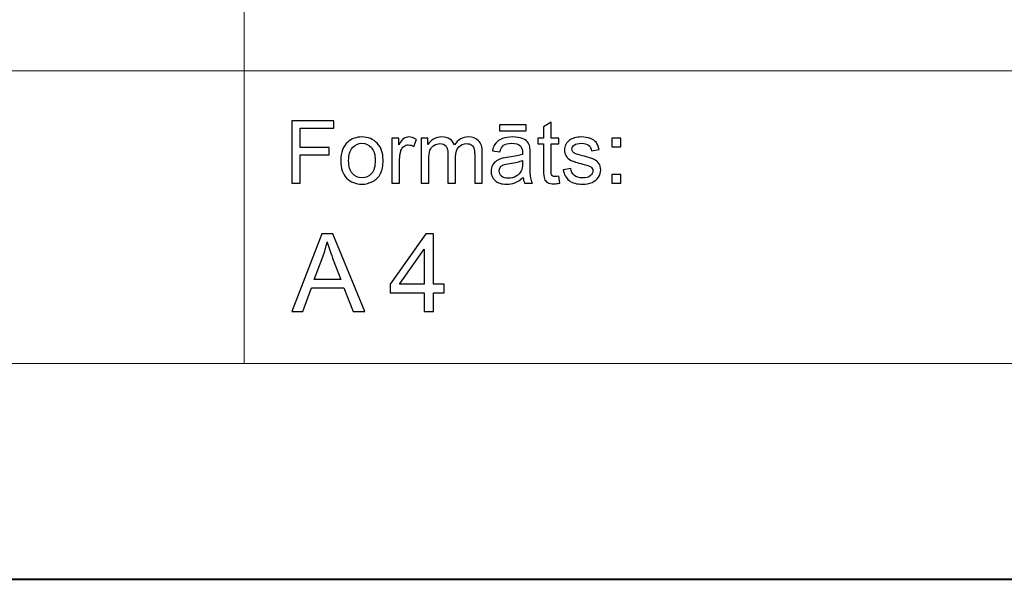
# Model space of a CAD drawing. Units: millimetres. Extents: x -148 to 148, y -105 to 105.
# Drawn here: x 18 to 50, y -105 to -87 of the extents above; entities that cross this region are included whole.
import ezdxf

# ---------------------------------------------------------------- set-up
doc = ezdxf.new("R2010")
doc.units = ezdxf.units.MM
doc.header["$MEASUREMENT"] = 0
doc.layers.add('Layer 1', color=7, linetype='Continuous')

msp = doc.modelspace()

# ---------------------------------------------------------------- linework, layer by layer
at = {"layer": 'Layer 1', "color": 7, "lineweight": 40}
msp.add_lwpolyline([(-148.5, -105), (148.5, -105), (148.5, 105), (-148.5, 105), (-148.5, -105)], close=True, dxfattribs=at)
at = {"layer": 'Layer 1', "color": 250, "lineweight": 15}
for points, knots in [([(141.5001, 85.0001), (141.5001, 85.0001), (141.5001, -98.0001), (141.5001, -98.0001), (141.5001, -98.0001), (141.5001, -98.0001), (-141.5001, -98.0001), (-141.5001, -98.0001), (-141.5001, -98.0001), (-141.5001, -98.0001), (-141.5001, 85.0001), (-141.5001, 85.0001), (-141.5001, 85.0001), (-141.5001, 85.0001), (141.5001, 85.0001), (141.5001, 85.0001)], [0, 0, 0, 0, 0.25, 0.25, 0.25, 0.25, 0.5, 0.5, 0.5, 0.5, 0.75, 0.75, 0.75, 0.75, 1, 1, 1, 1]), ([(141.5001, -68.694), (141.5001, -68.694), (-21.6408, -68.694), (-21.6408, -68.694), (-21.6408, -68.694), (-21.6408, -68.694), (-21.6408, -98.0001), (-21.6408, -98.0001)], [0, 0, 0, 0, 0.5, 0.5, 0.5, 0.5, 1, 1, 1, 1])]:
    msp.add_open_spline(points, degree=3, knots=knots, dxfattribs=at)
for points in [[(25.0004, -98.0001), (25.0004, -98.0001), (25.0004, -79.0365), (25.0004, -79.0365)], [(-21.6408, -88.5212), (-21.6408, -88.5212), (100.5002, -88.5212), (100.5002, -88.5212)]]:
    msp.add_open_spline(points, degree=3, dxfattribs=at)
at = {"layer": 'Layer 1', "color": 51}
for points, knots in [([(26.5449, -92.1599), (26.5449, -92.1599), (26.5449, -90.1397), (26.5449, -90.1397), (26.5449, -90.1397), (26.5449, -90.1397), (27.908, -90.1397), (27.908, -90.1397), (27.908, -90.1397), (27.908, -90.1397), (27.908, -90.3782), (27.908, -90.3782), (27.908, -90.3782), (27.908, -90.3782), (26.8124, -90.3782), (26.8124, -90.3782), (26.8124, -90.3782), (26.8124, -90.3782), (26.8124, -91.0037), (26.8124, -91.0037), (26.8124, -91.0037), (26.8124, -91.0037), (27.7601, -91.0037), (27.7601, -91.0037), (27.7601, -91.0037), (27.7601, -91.0037), (27.7601, -91.2422), (27.7601, -91.2422), (27.7601, -91.2422), (27.7601, -91.2422), (26.8124, -91.2422), (26.8124, -91.2422), (26.8124, -91.2422), (26.8124, -91.2422), (26.8124, -92.1599), (26.8124, -92.1599), (26.8124, -92.1599), (26.8124, -92.1599), (26.5449, -92.1599), (26.5449, -92.1599)], [0, 0, 0, 0, 0.1, 0.1, 0.1, 0.1, 0.2, 0.2, 0.2, 0.2, 0.3, 0.3, 0.3, 0.3, 0.4, 0.4, 0.4, 0.4, 0.5, 0.5, 0.5, 0.5, 0.6, 0.6, 0.6, 0.6, 0.7, 0.7, 0.7, 0.7, 0.8, 0.8, 0.8, 0.8, 0.9, 0.9, 0.9, 0.9, 1, 1, 1, 1]), ([(33.2754, -90.4689), (33.2754, -90.4689), (33.2754, -90.2653), (33.2754, -90.2653), (33.2754, -90.2653), (33.2754, -90.2653), (34.135, -90.2653), (34.135, -90.2653), (34.135, -90.2653), (34.135, -90.2653), (34.135, -90.4689), (34.135, -90.4689), (34.135, -90.4689), (34.135, -90.4689), (33.2754, -90.4689), (33.2754, -90.4689)], [0, 0, 0, 0, 0.25, 0.25, 0.25, 0.25, 0.5, 0.5, 0.5, 0.5, 0.75, 0.75, 0.75, 0.75, 1, 1, 1, 1]), ([(35.1949, -91.9379), (35.1949, -91.9379), (35.2306, -92.1571), (35.2306, -92.1571), (35.2306, -92.1571), (35.1611, -92.1717), (35.0983, -92.1792), (35.0433, -92.1792), (35.0433, -92.1792), (34.953, -92.1792), (34.8835, -92.1651), (34.8335, -92.1364), (34.8335, -92.1364), (34.7843, -92.1082), (34.7493, -92.0705), (34.7293, -92.024), (34.7293, -92.024), (34.7089, -91.9779), (34.6985, -91.88), (34.6985, -91.7314), (34.6985, -91.7314), (34.6985, -91.7314), (34.6985, -90.8894), (34.6985, -90.8894), (34.6985, -90.8894), (34.6985, -90.8894), (34.5165, -90.8894), (34.5165, -90.8894), (34.5165, -90.8894), (34.5165, -90.8894), (34.5165, -90.6966), (34.5165, -90.6966), (34.5165, -90.6966), (34.5165, -90.6966), (34.6985, -90.6966), (34.6985, -90.6966), (34.6985, -90.6966), (34.6985, -90.6966), (34.6985, -90.3339), (34.6985, -90.3339), (34.6985, -90.3339), (34.6985, -90.3339), (34.9457, -90.1853), (34.9457, -90.1853), (34.9457, -90.1853), (34.9457, -90.1853), (34.9457, -90.6966), (34.9457, -90.6966), (34.9457, -90.6966), (34.9457, -90.6966), (35.1949, -90.6966), (35.1949, -90.6966), (35.1949, -90.6966), (35.1949, -90.6966), (35.1949, -90.8894), (35.1949, -90.8894), (35.1949, -90.8894), (35.1949, -90.8894), (34.9457, -90.8894), (34.9457, -90.8894), (34.9457, -90.8894), (34.9457, -90.8894), (34.9457, -91.745), (34.9457, -91.745), (34.9457, -91.745), (34.9457, -91.8161), (34.9499, -91.8612), (34.9584, -91.8814), (34.9584, -91.8814), (34.9671, -91.9017), (34.9814, -91.9177), (35.001, -91.9299), (35.001, -91.9299), (35.0207, -91.9416), (35.0491, -91.9478), (35.0856, -91.9478), (35.0856, -91.9478), (35.1134, -91.9478), (35.1496, -91.9445), (35.1949, -91.9379)], [0, 0, 0, 0, 0.05, 0.05, 0.05, 0.05, 0.1, 0.1, 0.1, 0.1, 0.15, 0.15, 0.15, 0.15, 0.2, 0.2, 0.2, 0.2, 0.25, 0.25, 0.25, 0.25, 0.3, 0.3, 0.3, 0.3, 0.35, 0.35, 0.35, 0.35, 0.4, 0.4, 0.4, 0.4, 0.45, 0.45, 0.45, 0.45, 0.5, 0.5, 0.5, 0.5, 0.55, 0.55, 0.55, 0.55, 0.6, 0.6, 0.6, 0.6, 0.65, 0.65, 0.65, 0.65, 0.7, 0.7, 0.7, 0.7, 0.75, 0.75, 0.75, 0.75, 0.8, 0.8, 0.8, 0.8, 0.85, 0.85, 0.85, 0.85, 0.9, 0.9, 0.9, 0.9, 0.95, 0.95, 0.95, 0.95, 1, 1, 1, 1]), ([(28.1308, -91.428), (28.1308, -91.1571), (28.2063, -90.9562), (28.357, -90.8259), (28.357, -90.8259), (28.4827, -90.7178), (28.6362, -90.6632), (28.8171, -90.6632), (28.8171, -90.6632), (29.0185, -90.6632), (29.183, -90.729), (29.3106, -90.8612), (29.3106, -90.8612), (29.4384, -90.9929), (29.5019, -91.175), (29.5019, -91.4073), (29.5019, -91.4073), (29.5019, -91.5959), (29.4739, -91.7441), (29.4175, -91.8518), (29.4175, -91.8518), (29.3608, -91.96), (29.2785, -92.0437), (29.1709, -92.1035), (29.1709, -92.1035), (29.0626, -92.1632), (28.9452, -92.1928), (28.8171, -92.1928), (28.8171, -92.1928), (28.6127, -92.1928), (28.447, -92.1274), (28.3206, -91.9957), (28.3206, -91.9957), (28.1938, -91.8645), (28.1308, -91.6754), (28.1308, -91.428)], [0, 0, 0, 0, 0.1111111, 0.1111111, 0.1111111, 0.1111111, 0.2222222, 0.2222222, 0.2222222, 0.2222222, 0.3333333, 0.3333333, 0.3333333, 0.3333333, 0.4444444, 0.4444444, 0.4444444, 0.4444444, 0.5555556, 0.5555556, 0.5555556, 0.5555556, 0.6666667, 0.6666667, 0.6666667, 0.6666667, 0.7777778, 0.7777778, 0.7777778, 0.7777778, 0.8888889, 0.8888889, 0.8888889, 0.8888889, 1, 1, 1, 1]), ([(28.3859, -91.428), (28.3859, -91.6157), (28.4269, -91.7559), (28.5087, -91.849), (28.5087, -91.849), (28.5904, -91.9426), (28.6936, -91.9892), (28.8171, -91.9892), (28.8171, -91.9892), (28.9405, -91.9892), (29.0428, -91.9421), (29.1249, -91.8485), (29.1249, -91.8485), (29.2061, -91.7549), (29.2471, -91.6119), (29.2471, -91.42), (29.2471, -91.42), (29.2471, -91.2389), (29.2061, -91.1016), (29.1237, -91.0084), (29.1237, -91.0084), (29.0415, -90.9153), (28.9394, -90.8687), (28.8171, -90.8687), (28.8171, -90.8687), (28.6936, -90.8687), (28.5904, -90.9153), (28.5087, -91.008), (28.5087, -91.008), (28.4269, -91.1006), (28.3859, -91.2408), (28.3859, -91.428)], [0, 0, 0, 0, 0.125, 0.125, 0.125, 0.125, 0.25, 0.25, 0.25, 0.25, 0.375, 0.375, 0.375, 0.375, 0.5, 0.5, 0.5, 0.5, 0.625, 0.625, 0.625, 0.625, 0.75, 0.75, 0.75, 0.75, 0.875, 0.875, 0.875, 0.875, 1, 1, 1, 1]), ([(29.7902, -92.1599), (29.7902, -92.1599), (29.7902, -90.6966), (29.7902, -90.6966), (29.7902, -90.6966), (29.7902, -90.6966), (30.0133, -90.6966), (30.0133, -90.6966), (30.0133, -90.6966), (30.0133, -90.6966), (30.0133, -90.9181), (30.0133, -90.9181), (30.0133, -90.9181), (30.0702, -90.8147), (30.1228, -90.746), (30.1712, -90.7131), (30.1712, -90.7131), (30.2194, -90.6801), (30.2724, -90.6632), (30.3302, -90.6632), (30.3302, -90.6632), (30.4139, -90.6632), (30.4988, -90.69), (30.5854, -90.7432), (30.5854, -90.7432), (30.5854, -90.7432), (30.4996, -90.9736), (30.4996, -90.9736), (30.4996, -90.9736), (30.4393, -90.9374), (30.3787, -90.9195), (30.3181, -90.9195), (30.3181, -90.9195), (30.2636, -90.9195), (30.2152, -90.936), (30.1718, -90.9685), (30.1718, -90.9685), (30.1284, -91.0014), (30.098, -91.0465), (30.0797, -91.1044), (30.0797, -91.1044), (30.052, -91.1924), (30.0381, -91.2888), (30.0381, -91.3937), (30.0381, -91.3937), (30.0381, -91.3937), (30.0381, -92.1599), (30.0381, -92.1599), (30.0381, -92.1599), (30.0381, -92.1599), (29.7902, -92.1599), (29.7902, -92.1599)], [0, 0, 0, 0, 0.0769231, 0.0769231, 0.0769231, 0.0769231, 0.1538462, 0.1538462, 0.1538462, 0.1538462, 0.2307692, 0.2307692, 0.2307692, 0.2307692, 0.3076923, 0.3076923, 0.3076923, 0.3076923, 0.3846154, 0.3846154, 0.3846154, 0.3846154, 0.4615385, 0.4615385, 0.4615385, 0.4615385, 0.5384615, 0.5384615, 0.5384615, 0.5384615, 0.6153846, 0.6153846, 0.6153846, 0.6153846, 0.6923077, 0.6923077, 0.6923077, 0.6923077, 0.7692308, 0.7692308, 0.7692308, 0.7692308, 0.8461538, 0.8461538, 0.8461538, 0.8461538, 0.9230769, 0.9230769, 0.9230769, 0.9230769, 1, 1, 1, 1]), ([(30.733, -92.1599), (30.733, -92.1599), (30.733, -90.6966), (30.733, -90.6966), (30.733, -90.6966), (30.733, -90.6966), (30.9544, -90.6966), (30.9544, -90.6966), (30.9544, -90.6966), (30.9544, -90.6966), (30.9544, -90.9017), (30.9544, -90.9017), (30.9544, -90.9017), (31.0005, -90.8302), (31.0619, -90.7723), (31.1381, -90.729), (31.1381, -90.729), (31.2143, -90.6853), (31.3011, -90.6632), (31.3984, -90.6632), (31.3984, -90.6632), (31.5066, -90.6632), (31.5955, -90.6858), (31.6649, -90.7309), (31.6649, -90.7309), (31.7345, -90.7761), (31.7834, -90.8386), (31.8114, -90.9195), (31.8114, -90.9195), (31.9276, -90.7488), (32.0781, -90.6632), (32.2636, -90.6632), (32.2636, -90.6632), (32.4088, -90.6632), (32.5203, -90.7036), (32.5983, -90.7841), (32.5983, -90.7841), (32.6766, -90.8645), (32.7155, -90.9882), (32.7155, -91.1552), (32.7155, -91.1552), (32.7155, -91.1552), (32.7155, -92.1599), (32.7155, -92.1599), (32.7155, -92.1599), (32.7155, -92.1599), (32.4692, -92.1599), (32.4692, -92.1599), (32.4692, -92.1599), (32.4692, -92.1599), (32.4692, -91.238), (32.4692, -91.238), (32.4692, -91.238), (32.4692, -91.1387), (32.461, -91.0672), (32.4451, -91.0235), (32.4451, -91.0235), (32.4287, -90.9802), (32.3996, -90.9449), (32.3575, -90.9181), (32.3575, -90.9181), (32.3152, -90.8918), (32.2655, -90.8782), (32.2086, -90.8782), (32.2086, -90.8782), (32.1054, -90.8782), (32.0205, -90.9125), (31.9522, -90.9812), (31.9522, -90.9812), (31.8845, -91.0494), (31.85, -91.159), (31.85, -91.3095), (31.85, -91.3095), (31.85, -91.3095), (31.85, -92.1599), (31.85, -92.1599), (31.85, -92.1599), (31.85, -92.1599), (31.6021, -92.1599), (31.6021, -92.1599), (31.6021, -92.1599), (31.6021, -92.1599), (31.6021, -91.2093), (31.6021, -91.2093), (31.6021, -91.2093), (31.6021, -91.0988), (31.5821, -91.016), (31.5416, -90.9609), (31.5416, -90.9609), (31.501, -90.9059), (31.4351, -90.8782), (31.3431, -90.8782), (31.3431, -90.8782), (31.2735, -90.8782), (31.2089, -90.8965), (31.1497, -90.9337), (31.1497, -90.9337), (31.0904, -90.9703), (31.0471, -91.024), (31.0209, -91.0945), (31.0209, -91.0945), (30.9941, -91.1655), (30.9809, -91.2676), (30.9809, -91.4007), (30.9809, -91.4007), (30.9809, -91.4007), (30.9809, -92.1599), (30.9809, -92.1599), (30.9809, -92.1599), (30.9809, -92.1599), (30.733, -92.1599), (30.733, -92.1599)], [0, 0, 0, 0, 0.0357143, 0.0357143, 0.0357143, 0.0357143, 0.0714286, 0.0714286, 0.0714286, 0.0714286, 0.1071429, 0.1071429, 0.1071429, 0.1071429, 0.1428571, 0.1428571, 0.1428571, 0.1428571, 0.1785714, 0.1785714, 0.1785714, 0.1785714, 0.2142857, 0.2142857, 0.2142857, 0.2142857, 0.25, 0.25, 0.25, 0.25, 0.2857143, 0.2857143, 0.2857143, 0.2857143, 0.3214286, 0.3214286, 0.3214286, 0.3214286, 0.3571429, 0.3571429, 0.3571429, 0.3571429, 0.3928571, 0.3928571, 0.3928571, 0.3928571, 0.4285714, 0.4285714, 0.4285714, 0.4285714, 0.4642857, 0.4642857, 0.4642857, 0.4642857, 0.5, 0.5, 0.5, 0.5, 0.5357143, 0.5357143, 0.5357143, 0.5357143, 0.5714286, 0.5714286, 0.5714286, 0.5714286, 0.6071429, 0.6071429, 0.6071429, 0.6071429, 0.6428571, 0.6428571, 0.6428571, 0.6428571, 0.6785714, 0.6785714, 0.6785714, 0.6785714, 0.7142857, 0.7142857, 0.7142857, 0.7142857, 0.75, 0.75, 0.75, 0.75, 0.7857143, 0.7857143, 0.7857143, 0.7857143, 0.8214286, 0.8214286, 0.8214286, 0.8214286, 0.8571429, 0.8571429, 0.8571429, 0.8571429, 0.8928571, 0.8928571, 0.8928571, 0.8928571, 0.9285714, 0.9285714, 0.9285714, 0.9285714, 0.9642857, 0.9642857, 0.9642857, 0.9642857, 1, 1, 1, 1]), ([(34.0386, -91.9793), (33.9466, -92.0574), (33.858, -92.1124), (33.7733, -92.1448), (33.7733, -92.1448), (33.6884, -92.1768), (33.5971, -92.1928), (33.4998, -92.1928), (33.4998, -92.1928), (33.3389, -92.1928), (33.2155, -92.1538), (33.1291, -92.0752), (33.1291, -92.0752), (33.0428, -91.9967), (32.9996, -91.896), (32.9996, -91.7742), (32.9996, -91.7742), (32.9996, -91.7022), (33.0156, -91.6369), (33.0486, -91.5776), (33.0486, -91.5776), (33.0809, -91.5183), (33.1237, -91.4708), (33.1764, -91.4351), (33.1764, -91.4351), (33.2296, -91.3993), (33.2888, -91.372), (33.3552, -91.3537), (33.3552, -91.3537), (33.4036, -91.341), (33.477, -91.3283), (33.5754, -91.3165), (33.5754, -91.3165), (33.7757, -91.2925), (33.9236, -91.2643), (34.0181, -91.2309), (34.0181, -91.2309), (34.0189, -91.1971), (34.0193, -91.1754), (34.0193, -91.1665), (34.0193, -91.1665), (34.0193, -91.0654), (33.9958, -90.9939), (33.949, -90.9529), (33.949, -90.9529), (33.8857, -90.8965), (33.7913, -90.8687), (33.6667, -90.8687), (33.6667, -90.8687), (33.55, -90.8687), (33.464, -90.889), (33.4078, -90.9299), (33.4078, -90.9299), (33.3523, -90.9708), (33.3116, -91.0432), (33.2846, -91.1472), (33.2846, -91.1472), (33.2846, -91.1472), (33.0426, -91.1138), (33.0426, -91.1138), (33.0426, -91.1138), (33.0645, -91.0103), (33.1007, -90.9261), (33.151, -90.8626), (33.151, -90.8626), (33.2016, -90.7987), (33.2748, -90.7493), (33.3704, -90.7149), (33.3704, -90.7149), (33.4659, -90.6806), (33.5762, -90.6632), (33.7024, -90.6632), (33.7024, -90.6632), (33.8276, -90.6632), (33.9285, -90.6782), (34.0066, -90.7074), (34.0066, -90.7074), (34.0847, -90.737), (34.1421, -90.7737), (34.1794, -90.8184), (34.1794, -90.8184), (34.2159, -90.8631), (34.2413, -90.9191), (34.2564, -90.9873), (34.2564, -90.9873), (34.2644, -91.0296), (34.2686, -91.1058), (34.2686, -91.2159), (34.2686, -91.2159), (34.2686, -91.2159), (34.2686, -91.5465), (34.2686, -91.5465), (34.2686, -91.5465), (34.2686, -91.7775), (34.2739, -91.9233), (34.2848, -91.984), (34.2848, -91.984), (34.295, -92.0451), (34.3162, -92.1039), (34.3472, -92.1599), (34.3472, -92.1599), (34.3472, -92.1599), (34.0882, -92.1599), (34.0882, -92.1599), (34.0882, -92.1599), (34.0628, -92.1086), (34.0459, -92.0484), (34.0386, -91.9793)], [0, 0, 0, 0, 0.037037, 0.037037, 0.037037, 0.037037, 0.0740741, 0.0740741, 0.0740741, 0.0740741, 0.1111111, 0.1111111, 0.1111111, 0.1111111, 0.1481481, 0.1481481, 0.1481481, 0.1481481, 0.1851852, 0.1851852, 0.1851852, 0.1851852, 0.2222222, 0.2222222, 0.2222222, 0.2222222, 0.2592593, 0.2592593, 0.2592593, 0.2592593, 0.2962963, 0.2962963, 0.2962963, 0.2962963, 0.3333333, 0.3333333, 0.3333333, 0.3333333, 0.3703704, 0.3703704, 0.3703704, 0.3703704, 0.4074074, 0.4074074, 0.4074074, 0.4074074, 0.4444444, 0.4444444, 0.4444444, 0.4444444, 0.4814815, 0.4814815, 0.4814815, 0.4814815, 0.5185185, 0.5185185, 0.5185185, 0.5185185, 0.5555556, 0.5555556, 0.5555556, 0.5555556, 0.5925926, 0.5925926, 0.5925926, 0.5925926, 0.6296296, 0.6296296, 0.6296296, 0.6296296, 0.6666667, 0.6666667, 0.6666667, 0.6666667, 0.7037037, 0.7037037, 0.7037037, 0.7037037, 0.7407407, 0.7407407, 0.7407407, 0.7407407, 0.7777778, 0.7777778, 0.7777778, 0.7777778, 0.8148148, 0.8148148, 0.8148148, 0.8148148, 0.8518519, 0.8518519, 0.8518519, 0.8518519, 0.8888889, 0.8888889, 0.8888889, 0.8888889, 0.9259259, 0.9259259, 0.9259259, 0.9259259, 0.962963, 0.962963, 0.962963, 0.962963, 1, 1, 1, 1]), ([(35.3382, -91.7229), (35.3382, -91.7229), (35.5833, -91.6844), (35.5833, -91.6844), (35.5833, -91.6844), (35.5971, -91.7827), (35.6357, -91.8579), (35.6987, -91.9106), (35.6987, -91.9106), (35.7611, -91.9628), (35.8492, -91.9892), (35.9624, -91.9892), (35.9624, -91.9892), (36.0762, -91.9892), (36.1609, -91.9656), (36.2159, -91.9195), (36.2159, -91.9195), (36.271, -91.873), (36.2987, -91.8184), (36.2987, -91.7563), (36.2987, -91.7563), (36.2987, -91.6999), (36.2744, -91.6561), (36.2254, -91.6237), (36.2254, -91.6237), (36.1916, -91.6016), (36.1069, -91.5738), (35.972, -91.54), (35.972, -91.54), (35.7902, -91.4939), (35.6637, -91.4543), (35.5936, -91.4205), (35.5936, -91.4205), (35.5235, -91.3871), (35.4701, -91.3405), (35.4338, -91.2813), (35.4338, -91.2813), (35.3975, -91.222), (35.3793, -91.1566), (35.3793, -91.0851), (35.3793, -91.0851), (35.3793, -91.0197), (35.3944, -90.9595), (35.4243, -90.904), (35.4243, -90.904), (35.4539, -90.848), (35.4949, -90.802), (35.5463, -90.7653), (35.5463, -90.7653), (35.5849, -90.737), (35.6376, -90.7126), (35.7037, -90.6928), (35.7037, -90.6928), (35.7707, -90.6731), (35.842, -90.6632), (35.9182, -90.6632), (35.9182, -90.6632), (36.0331, -90.6632), (36.1336, -90.6801), (36.2206, -90.7131), (36.2206, -90.7131), (36.3077, -90.746), (36.3718, -90.7907), (36.413, -90.8471), (36.413, -90.8471), (36.4546, -90.904), (36.4826, -90.9793), (36.4982, -91.0738), (36.4982, -91.0738), (36.4982, -91.0738), (36.2559, -91.1072), (36.2559, -91.1072), (36.2559, -91.1072), (36.2448, -91.032), (36.2127, -90.9732), (36.1601, -90.9308), (36.1601, -90.9308), (36.1075, -90.8885), (36.0325, -90.8673), (35.9363, -90.8673), (35.9363, -90.8673), (35.8222, -90.8673), (35.741, -90.8861), (35.6926, -90.9238), (35.6926, -90.9238), (35.6437, -90.9614), (35.619, -91.0056), (35.619, -91.0559), (35.619, -91.0559), (35.619, -91.0884), (35.6296, -91.1171), (35.6497, -91.143), (35.6497, -91.143), (35.6698, -91.1698), (35.7013, -91.1914), (35.7446, -91.2093), (35.7446, -91.2093), (35.7695, -91.2182), (35.8426, -91.2394), (35.9638, -91.2723), (35.9638, -91.2723), (36.1395, -91.3194), (36.2617, -91.3575), (36.3307, -91.3876), (36.3307, -91.3876), (36.4003, -91.4172), (36.4551, -91.4609), (36.4946, -91.5178), (36.4946, -91.5178), (36.5339, -91.5748), (36.5538, -91.6453), (36.5538, -91.73), (36.5538, -91.73), (36.5538, -91.8128), (36.5292, -91.8904), (36.4812, -91.9638), (36.4812, -91.9638), (36.4329, -92.0367), (36.3633, -92.0931), (36.2726, -92.1331), (36.2726, -92.1331), (36.1818, -92.1731), (36.0786, -92.1928), (35.9638, -92.1928), (35.9638, -92.1928), (35.7733, -92.1928), (35.6285, -92.1533), (35.5287, -92.0743), (35.5287, -92.0743), (35.429, -91.9953), (35.3655, -91.8782), (35.3382, -91.7229)], [0, 0, 0, 0, 0.030303, 0.030303, 0.030303, 0.030303, 0.0606061, 0.0606061, 0.0606061, 0.0606061, 0.0909091, 0.0909091, 0.0909091, 0.0909091, 0.1212121, 0.1212121, 0.1212121, 0.1212121, 0.1515152, 0.1515152, 0.1515152, 0.1515152, 0.1818182, 0.1818182, 0.1818182, 0.1818182, 0.2121212, 0.2121212, 0.2121212, 0.2121212, 0.2424242, 0.2424242, 0.2424242, 0.2424242, 0.2727273, 0.2727273, 0.2727273, 0.2727273, 0.3030303, 0.3030303, 0.3030303, 0.3030303, 0.3333333, 0.3333333, 0.3333333, 0.3333333, 0.3636364, 0.3636364, 0.3636364, 0.3636364, 0.3939394, 0.3939394, 0.3939394, 0.3939394, 0.4242424, 0.4242424, 0.4242424, 0.4242424, 0.4545455, 0.4545455, 0.4545455, 0.4545455, 0.4848485, 0.4848485, 0.4848485, 0.4848485, 0.5151515, 0.5151515, 0.5151515, 0.5151515, 0.5454545, 0.5454545, 0.5454545, 0.5454545, 0.5757576, 0.5757576, 0.5757576, 0.5757576, 0.6060606, 0.6060606, 0.6060606, 0.6060606, 0.6363636, 0.6363636, 0.6363636, 0.6363636, 0.6666667, 0.6666667, 0.6666667, 0.6666667, 0.6969697, 0.6969697, 0.6969697, 0.6969697, 0.7272727, 0.7272727, 0.7272727, 0.7272727, 0.7575758, 0.7575758, 0.7575758, 0.7575758, 0.7878788, 0.7878788, 0.7878788, 0.7878788, 0.8181818, 0.8181818, 0.8181818, 0.8181818, 0.8484848, 0.8484848, 0.8484848, 0.8484848, 0.8787879, 0.8787879, 0.8787879, 0.8787879, 0.9090909, 0.9090909, 0.9090909, 0.9090909, 0.9393939, 0.9393939, 0.9393939, 0.9393939, 0.969697, 0.969697, 0.969697, 0.969697, 1, 1, 1, 1]), ([(36.9173, -90.9788), (36.9173, -90.9788), (36.9173, -90.6966), (36.9173, -90.6966), (36.9173, -90.6966), (36.9173, -90.6966), (37.1999, -90.6966), (37.1999, -90.6966), (37.1999, -90.6966), (37.1999, -90.6966), (37.1999, -90.9788), (37.1999, -90.9788), (37.1999, -90.9788), (37.1999, -90.9788), (36.9173, -90.9788), (36.9173, -90.9788)], [0, 0, 0, 0, 0.25, 0.25, 0.25, 0.25, 0.5, 0.5, 0.5, 0.5, 0.75, 0.75, 0.75, 0.75, 1, 1, 1, 1]), ([(34.0181, -91.4252), (33.9278, -91.4623), (33.7926, -91.4934), (33.6129, -91.5193), (33.6129, -91.5193), (33.5109, -91.5338), (33.4386, -91.5503), (33.3966, -91.5686), (33.3966, -91.5686), (33.3542, -91.587), (33.3214, -91.6138), (33.2989, -91.6496), (33.2989, -91.6496), (33.2759, -91.6848), (33.2639, -91.7239), (33.2639, -91.7671), (33.2639, -91.7671), (33.2639, -91.8335), (33.2893, -91.8885), (33.3394, -91.9327), (33.3394, -91.9327), (33.3891, -91.9765), (33.4624, -91.9986), (33.559, -91.9986), (33.559, -91.9986), (33.6545, -91.9986), (33.7395, -91.9779), (33.8138, -91.936), (33.8138, -91.936), (33.8881, -91.8941), (33.9431, -91.8368), (33.9781, -91.7643), (33.9781, -91.7643), (34.0047, -91.7083), (34.0181, -91.6256), (34.0181, -91.5164), (34.0181, -91.5164), (34.0181, -91.5164), (34.0181, -91.4252), (34.0181, -91.4252)], [0, 0, 0, 0, 0.1, 0.1, 0.1, 0.1, 0.2, 0.2, 0.2, 0.2, 0.3, 0.3, 0.3, 0.3, 0.4, 0.4, 0.4, 0.4, 0.5, 0.5, 0.5, 0.5, 0.6, 0.6, 0.6, 0.6, 0.7, 0.7, 0.7, 0.7, 0.8, 0.8, 0.8, 0.8, 0.9, 0.9, 0.9, 0.9, 1, 1, 1, 1]), ([(36.9173, -92.1599), (36.9173, -92.1599), (36.9173, -91.8772), (36.9173, -91.8772), (36.9173, -91.8772), (36.9173, -91.8772), (37.1999, -91.8772), (37.1999, -91.8772), (37.1999, -91.8772), (37.1999, -91.8772), (37.1999, -92.1599), (37.1999, -92.1599), (37.1999, -92.1599), (37.1999, -92.1599), (36.9173, -92.1599), (36.9173, -92.1599)], [0, 0, 0, 0, 0.25, 0.25, 0.25, 0.25, 0.5, 0.5, 0.5, 0.5, 0.75, 0.75, 0.75, 0.75, 1, 1, 1, 1]), ([(26.5449, -96.3224), (26.5449, -96.3224), (27.5151, -93.7971), (27.5151, -93.7971), (27.5151, -93.7971), (27.5151, -93.7971), (27.8749, -93.7971), (27.8749, -93.7971), (27.8749, -93.7971), (27.8749, -93.7971), (28.9085, -96.3224), (28.9085, -96.3224), (28.9085, -96.3224), (28.9085, -96.3224), (28.5275, -96.3224), (28.5275, -96.3224), (28.5275, -96.3224), (28.5275, -96.3224), (28.233, -95.5575), (28.233, -95.5575), (28.233, -95.5575), (28.233, -95.5575), (27.177, -95.5575), (27.177, -95.5575), (27.177, -95.5575), (27.177, -95.5575), (26.9, -96.3224), (26.9, -96.3224), (26.9, -96.3224), (26.9, -96.3224), (26.5449, -96.3224), (26.5449, -96.3224)], [0, 0, 0, 0, 0.125, 0.125, 0.125, 0.125, 0.25, 0.25, 0.25, 0.25, 0.375, 0.375, 0.375, 0.375, 0.5, 0.5, 0.5, 0.5, 0.625, 0.625, 0.625, 0.625, 0.75, 0.75, 0.75, 0.75, 0.875, 0.875, 0.875, 0.875, 1, 1, 1, 1]), ([(27.2734, -95.2852), (27.2734, -95.2852), (28.1301, -95.2852), (28.1301, -95.2852), (28.1301, -95.2852), (28.1301, -95.2852), (27.8661, -94.5861), (27.8661, -94.5861), (27.8661, -94.5861), (27.7861, -94.3739), (27.7261, -94.1993), (27.6873, -94.0623), (27.6873, -94.0623), (27.655, -94.2245), (27.6097, -94.385), (27.5509, -94.545), (27.5509, -94.545), (27.5509, -94.545), (27.2734, -95.2852), (27.2734, -95.2852)], [0, 0, 0, 0, 0.2, 0.2, 0.2, 0.2, 0.4, 0.4, 0.4, 0.4, 0.6, 0.6, 0.6, 0.6, 0.8, 0.8, 0.8, 0.8, 1, 1, 1, 1]), ([(30.8288, -96.3224), (30.8288, -96.3224), (30.8288, -95.718), (30.8288, -95.718), (30.8288, -95.718), (30.8288, -95.718), (29.7334, -95.718), (29.7334, -95.718), (29.7334, -95.718), (29.7334, -95.718), (29.7334, -95.4334), (29.7334, -95.4334), (29.7334, -95.4334), (29.7334, -95.4334), (30.8858, -93.7971), (30.8858, -93.7971), (30.8858, -93.7971), (30.8858, -93.7971), (31.1392, -93.7971), (31.1392, -93.7971), (31.1392, -93.7971), (31.1392, -93.7971), (31.1392, -95.4334), (31.1392, -95.4334), (31.1392, -95.4334), (31.1392, -95.4334), (31.4802, -95.4334), (31.4802, -95.4334), (31.4802, -95.4334), (31.4802, -95.4334), (31.4802, -95.718), (31.4802, -95.718), (31.4802, -95.718), (31.4802, -95.718), (31.1392, -95.718), (31.1392, -95.718), (31.1392, -95.718), (31.1392, -95.718), (31.1392, -96.3224), (31.1392, -96.3224), (31.1392, -96.3224), (31.1392, -96.3224), (30.8288, -96.3224), (30.8288, -96.3224)], [0, 0, 0, 0, 0.0909091, 0.0909091, 0.0909091, 0.0909091, 0.1818182, 0.1818182, 0.1818182, 0.1818182, 0.2727273, 0.2727273, 0.2727273, 0.2727273, 0.3636364, 0.3636364, 0.3636364, 0.3636364, 0.4545455, 0.4545455, 0.4545455, 0.4545455, 0.5454545, 0.5454545, 0.5454545, 0.5454545, 0.6363636, 0.6363636, 0.6363636, 0.6363636, 0.7272727, 0.7272727, 0.7272727, 0.7272727, 0.8181818, 0.8181818, 0.8181818, 0.8181818, 0.9090909, 0.9090909, 0.9090909, 0.9090909, 1, 1, 1, 1]), ([(30.8288, -95.4334), (30.8288, -95.4334), (30.8288, -94.2951), (30.8288, -94.2951), (30.8288, -94.2951), (30.8288, -94.2951), (30.0385, -95.4334), (30.0385, -95.4334), (30.0385, -95.4334), (30.0385, -95.4334), (30.8288, -95.4334), (30.8288, -95.4334)], [0, 0, 0, 0, 0.3333333, 0.3333333, 0.3333333, 0.3333333, 0.6666667, 0.6666667, 0.6666667, 0.6666667, 1, 1, 1, 1])]:
    msp.add_open_spline(points, degree=3, knots=knots, dxfattribs=at)

doc.saveas('drawing.dxf')
